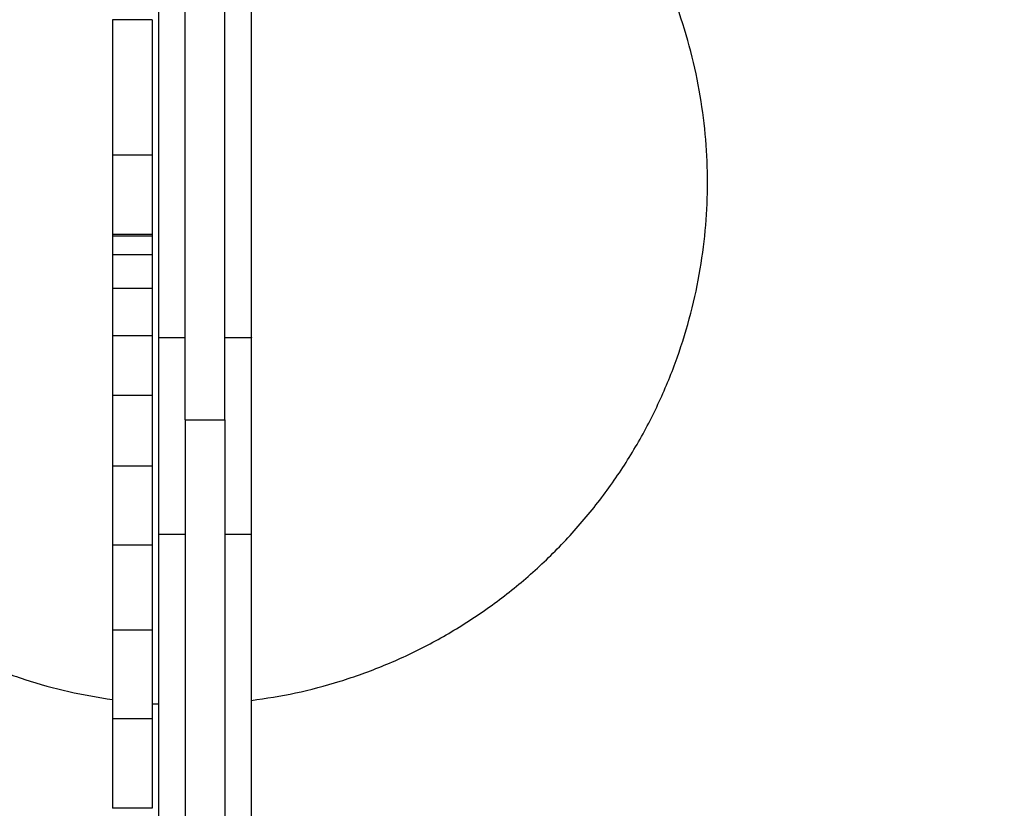
# Model space of a CAD drawing. Units: millimetres. Extents: x 1650.2 to 1660, y 4085.5 to 4095.9.
# Drawn here: x 1656 to 1656.3, y 4088.1 to 4088.3 of the extents above; entities that cross this region are included whole.
import ezdxf

# ---------------------------------------------------------------- set-up
doc = ezdxf.new("R2010")
doc.units = ezdxf.units.MM
doc.layers.add('DIASTASEIS', color=253, linetype='Continuous', lineweight=5)
doc.layers.add('Make2D$Visible$Curves', color=7, linetype='Continuous')
doc.layers.add('Make2D$Visible$Tangents', color=8, linetype='Continuous')
doc.styles.get("Standard").update_dxf_attribs({"font": 'ARIALN.TTF'})
doc.dimstyles.new('STANDARD_ACAD', dxfattribs={"dimtxt": 0.18, "dimasz": 0.15, "dimexe": 0.18, "dimexo": 0.0625, "dimgap": 0.09, "dimtad": 0, "dimtih": 1, "dimtoh": 1, "dimzin": 0, "dimdsep": 46, "dimtxsty": 'Standard', "dimblk": 'OBLIQUE', "dimcen": 0.09, "dimadec": 0, "dimazin": 0, "dimtfac": 1, "dimtofl": 0, "dimtmove": 0, "dimatfit": 3, "dimfxl": 1, "dimtolj": 1, "dimtzin": 0, "dimarcsym": 0})

# ---------------------------------------------------------------- blocks, each defined once
blk = doc.blocks.new('_Oblique')
at = {"color": 0, "linetype": 'ByBlock', "lineweight": -2, "transparency": 16777216}
blk.add_line((-0.5, -0.5), (0.5, 0.5), dxfattribs=at)
blk = doc.blocks.new('*D6')
at = {"layer": 'Defpoints', "color": 0}
for p in [(1653.47662, 4091.10887), (1657.13793, 4091.10887), (1656.07308, 4086.13759)]:
    blk.add_point(p, dxfattribs=at)
at = {"layer": 'DIASTASEIS', "color": 0, "lineweight": -2}
for p, q in [((1657.07543, 4091.10887), (1653.29662, 4091.10887)), ((1653.47662, 4091.10887), (1653.47662, 4088.8214)), ((1653.47662, 4086.13759), (1653.47662, 4088.42506)), ((1656.01058, 4086.13759), (1653.29662, 4086.13759))]:
    blk.add_line(p, q, dxfattribs=at)
at = {"layer": 'DIASTASEIS', "color": 0, "linetype": 'ByBlock', "lineweight": -2, "xscale": 0.15, "yscale": 0.15, "zscale": 0.15}
for p, rotation in [((1653.47662, 4091.10887), 90), ((1653.47662, 4086.13759), 270)]:
    blk.add_blockref('_Oblique', p, dxfattribs=dict(at, rotation=rotation))
at = {"layer": 'DIASTASEIS', "color": 0, "insert": (1653.47662, 4088.62323), "char_height": 0.18, "attachment_point": 5}
blk.add_mtext('\\A1;\\A1;5,00', dxfattribs=at)
blk = doc.blocks.new('*D8')
at = {"layer": 'Defpoints', "color": 0}
for p in [(1655.40613, 4089.61974), (1656.7851, 4089.61974), (1656.07308, 4087.64709)]:
    blk.add_point(p, dxfattribs=at)
at = {"layer": 'DIASTASEIS', "color": 0, "lineweight": -2}
for p, q in [((1656.7226, 4089.61974), (1655.22613, 4089.61974)), ((1655.40613, 4089.61974), (1655.40613, 4088.83159)), ((1655.40613, 4087.64709), (1655.40613, 4088.43524)), ((1656.01058, 4087.64709), (1655.22613, 4087.64709))]:
    blk.add_line(p, q, dxfattribs=at)
at = {"layer": 'DIASTASEIS', "color": 0, "linetype": 'ByBlock', "lineweight": -2, "xscale": 0.15, "yscale": 0.15, "zscale": 0.15}
for p, rotation in [((1655.40613, 4089.61974), 90), ((1655.40613, 4087.64709), 270)]:
    blk.add_blockref('_Oblique', p, dxfattribs=dict(at, rotation=rotation))
at = {"layer": 'DIASTASEIS', "color": 0, "insert": (1655.40613, 4088.63341), "char_height": 0.18, "attachment_point": 5}
blk.add_mtext('\\A1;\\A1;2,00', dxfattribs=at)
blk = doc.blocks.new('*D9')
at = {"layer": 'Defpoints', "color": 0}
for p in [(1659.92766, 4089.72784), (1654.25252, 4088.01334), (1659.92766, 4085.65773)]:
    blk.add_point(p, dxfattribs=at)
at = {"layer": 'DIASTASEIS', "color": 0, "lineweight": -2}
for p, q in [((1659.92766, 4089.66534), (1659.92766, 4085.47773)), ((1654.25252, 4087.95084), (1654.25252, 4085.47773)), ((1654.25252, 4085.65773), (1656.80861, 4085.65773)), ((1659.92766, 4085.65773), (1657.37157, 4085.65773))]:
    blk.add_line(p, q, dxfattribs=at)
at = {"layer": 'DIASTASEIS', "color": 0, "linetype": 'ByBlock', "lineweight": -2, "xscale": 0.15, "yscale": 0.15, "zscale": 0.15, "rotation": 180}
blk.add_blockref('_Oblique', (1654.25252, 4085.65773), dxfattribs=at)
at = {"layer": 'DIASTASEIS', "color": 0, "linetype": 'ByBlock', "lineweight": -2, "xscale": 0.15, "yscale": 0.15, "zscale": 0.15}
blk.add_blockref('_Oblique', (1659.92766, 4085.65773), dxfattribs=at)
at = {"layer": 'DIASTASEIS', "color": 0, "insert": (1657.09009, 4085.65773), "char_height": 0.18, "attachment_point": 5}
blk.add_mtext('\\A1;\\A1;5,70', dxfattribs=at)
blk = doc.blocks.new('*D10')
at = {"layer": 'Defpoints', "color": 0}
for p in [(1658.42708, 4089.28202), (1655.75126, 4088.04274), (1655.75126, 4087.41252)]:
    blk.add_point(p, dxfattribs=at)
at = {"layer": 'DIASTASEIS', "color": 0, "lineweight": -2}
for p, q in [((1658.42708, 4089.21952), (1658.42708, 4087.23252)), ((1655.75126, 4087.98024), (1655.75126, 4087.23252)), ((1655.75126, 4087.41252), (1656.80646, 4087.41252)), ((1658.42708, 4087.41252), (1657.37188, 4087.41252))]:
    blk.add_line(p, q, dxfattribs=at)
at = {"layer": 'DIASTASEIS', "color": 0, "linetype": 'ByBlock', "lineweight": -2, "xscale": 0.15, "yscale": 0.15, "zscale": 0.15, "rotation": 180}
blk.add_blockref('_Oblique', (1655.75126, 4087.41252), dxfattribs=at)
at = {"layer": 'DIASTASEIS', "color": 0, "linetype": 'ByBlock', "lineweight": -2, "xscale": 0.15, "yscale": 0.15, "zscale": 0.15}
blk.add_blockref('_Oblique', (1658.42708, 4087.41252), dxfattribs=at)
at = {"layer": 'DIASTASEIS', "color": 0, "insert": (1657.08917, 4087.41252), "char_height": 0.18, "attachment_point": 5}
blk.add_mtext('\\A1;\\A1;2,70', dxfattribs=at)
blk = doc.blocks.new('S053-')
at = {"layer": 'Make2D$Visible$Curves', "lineweight": -3}
for points, weights in [([(1655.00391, 4076.47825), (1655.00391, 4076.66422), (1655.00391, 4076.81366)], [1, 0.949250410165, 0.999200255163]), ([(1655.01591, 4076.47825), (1655.01591, 4076.66422), (1655.01591, 4076.81366)], [1, 0.949250410164, 0.999200255165]), ([(1654.99591, 4076.44362), (1654.99591, 4076.47187), (1654.99591, 4076.5031)], [0.881809791103, 0.874552055454, 0.877544853584]), ([(1655.02391, 4076.44362), (1655.02391, 4076.47187), (1655.02391, 4076.5031)], [0.881809791103, 0.874552027773, 0.877544876413]), ([(1654.99391, 4076.39238), (1654.99491, 4076.39232), (1654.99591, 4076.39227)], [0.975242448763, 0.977582130379, 0.979966796401]), ([(1655.01591, 4076.39252), (1655.01591, 4076.39252), (1655.01591, 4076.39252)], [0.970624169484, 0.970623939145, 0.970623708806])]:
    blk.add_rational_spline(points, weights, degree=2, dxfattribs=at)
for points, weights, knots in [([(1654.98191, 4076.70651), (1654.84592, 4076.68738), (1654.84592, 4076.55006), (1654.84592, 4076.41273), (1654.98191, 4076.39361)], [0.949087877672, 0.735271093887, 1, 0.735270500797, 0.949088835731], [23.86386, 23.86386, 23.86386, 248.170897, 248.170897, 472.478436, 472.478436, 472.478436]), ([(1655.02391, 4076.39334), (1655.1619, 4076.41095), (1655.1619, 4076.55006), (1655.1619, 4076.68917), (1655.02391, 4076.70678)], [0.953194535151, 0.732755593519, 1, 0.732755417059, 0.953194826261], [518.074249, 518.074249, 518.074249, 744.51269, 744.51269, 970.951281, 970.951281, 970.951281]), ([(1654.99591, 4076.5031), (1654.99591, 4076.5031), (1654.99591, 4076.57465), (1654.99591, 4076.6462), (1654.99591, 4076.6462)], [1, 0.707106781187, 1, 0.707106781187, 1], [0, 0, 0, 112.39035, 112.39035, 224.780701, 224.780701, 224.780701]), ([(1655.02391, 4076.5031), (1655.02391, 4076.5031), (1655.02391, 4076.57465), (1655.02391, 4076.6462), (1655.02391, 4076.6462)], [1, 0.707106781187, 1, 0.707106781187, 1], [0, 0, 0, 112.39035, 112.39035, 224.780701, 224.780701, 224.780701]), ([(1654.99591, 4076.33491), (1654.99591, 4076.33491), (1654.99591, 4076.38926), (1654.99591, 4076.44362), (1654.99591, 4076.44362)], [1, 0.707106781187, 1, 0.707106781187, 1], [0, 0, 0, 85.374874, 85.374874, 170.749748, 170.749748, 170.749748]), ([(1655.02391, 4076.35591), (1655.02391, 4076.37063), (1655.02391, 4076.38926), (1655.02391, 4076.44362), (1655.02391, 4076.44362)], [0.856881995164, 0.87563195154, 1, 0.707106781187, 1], [49.123074, 49.123074, 49.123074, 85.374874, 85.374874, 170.749748, 170.749748, 170.749748])]:
    blk.add_rational_spline(points, weights, degree=2, knots=knots, dxfattribs=at)
for points in [[(1654.98191, 4076.59928), (1654.98191, 4076.57878), (1654.98191, 4076.55828)], [(1654.99391, 4076.59928), (1654.98791, 4076.59928), (1654.98191, 4076.59928)], [(1654.99391, 4076.59928), (1654.99391, 4076.57878), (1654.99391, 4076.55828)], [(1654.98191, 4076.55828), (1654.98191, 4076.54627), (1654.98191, 4076.53425)], [(1654.99391, 4076.55828), (1654.98791, 4076.55828), (1654.98191, 4076.55828)], [(1654.99391, 4076.55828), (1654.99391, 4076.54627), (1654.99391, 4076.53425)], [(1654.99391, 4076.53425), (1654.98791, 4076.53425), (1654.98191, 4076.53425)], [(1654.98191, 4076.53425), (1654.98191, 4076.534), (1654.98191, 4076.53376)], [(1654.98191, 4076.53376), (1654.98191, 4076.53095), (1654.98191, 4076.52813)], [(1654.99391, 4076.53376), (1654.98791, 4076.53376), (1654.98191, 4076.53376)], [(1654.99391, 4076.53425), (1654.99391, 4076.534), (1654.99391, 4076.53376)], [(1654.99391, 4076.53376), (1654.99391, 4076.53095), (1654.99391, 4076.52813)], [(1654.98191, 4076.52813), (1654.98191, 4076.52307), (1654.98191, 4076.518)], [(1654.99391, 4076.52813), (1654.98791, 4076.52813), (1654.98191, 4076.52813)], [(1654.99391, 4076.52813), (1654.99391, 4076.52307), (1654.99391, 4076.518)], [(1654.98191, 4076.518), (1654.98191, 4076.51083), (1654.98191, 4076.50366)], [(1654.99391, 4076.518), (1654.98791, 4076.518), (1654.98191, 4076.518)], [(1654.99391, 4076.518), (1654.99391, 4076.51083), (1654.99391, 4076.50366)], [(1654.98191, 4076.50366), (1654.98191, 4076.49461), (1654.98191, 4076.48555)], [(1654.99391, 4076.50366), (1654.98791, 4076.50366), (1654.98191, 4076.50366)], [(1654.99391, 4076.50366), (1654.99391, 4076.49461), (1654.99391, 4076.48555)], [(1654.99591, 4076.5031), (1654.99991, 4076.5031), (1655.00391, 4076.5031)], [(1655.01591, 4076.5031), (1655.01991, 4076.5031), (1655.02391, 4076.5031)], [(1654.98191, 4076.48555), (1654.98191, 4076.47489), (1654.98191, 4076.46423)], [(1654.99391, 4076.48555), (1654.98791, 4076.48555), (1654.98191, 4076.48555)], [(1654.99391, 4076.48555), (1654.99391, 4076.47489), (1654.99391, 4076.46423)], [(1655.00391, 4076.47825), (1655.00391, 4076.39558), (1655.00391, 4076.31291)], [(1655.01591, 4076.47825), (1655.01591, 4076.39558), (1655.01591, 4076.31291)], [(1654.98191, 4076.46423), (1654.98191, 4076.45228), (1654.98191, 4076.44033)], [(1654.99391, 4076.46423), (1654.98791, 4076.46423), (1654.98191, 4076.46423)], [(1654.99391, 4076.46423), (1654.99391, 4076.45228), (1654.99391, 4076.44033)], [(1654.99591, 4076.44362), (1654.99991, 4076.44362), (1655.00391, 4076.44362)], [(1655.01591, 4076.44362), (1655.01991, 4076.44362), (1655.02391, 4076.44362)], [(1654.98191, 4076.44033), (1654.98191, 4076.42746), (1654.98191, 4076.41459)], [(1654.99391, 4076.44033), (1654.98791, 4076.44033), (1654.98191, 4076.44033)], [(1654.99391, 4076.44033), (1654.99391, 4076.42746), (1654.99391, 4076.41459)], [(1654.98191, 4076.41459), (1654.98191, 4076.40119), (1654.98191, 4076.38778)], [(1654.99391, 4076.41459), (1654.98791, 4076.41459), (1654.98191, 4076.41459)], [(1654.99391, 4076.41459), (1654.99391, 4076.40119), (1654.99391, 4076.38778)], [(1654.99391, 4076.38778), (1654.98791, 4076.38778), (1654.98191, 4076.38778)], [(1654.98191, 4076.38778), (1654.98191, 4076.37426), (1654.98191, 4076.36073)], [(1654.99391, 4076.38778), (1654.99391, 4076.37426), (1654.99391, 4076.36073)], [(1654.99391, 4076.36073), (1654.98791, 4076.36073), (1654.98191, 4076.36073)]]:
    blk.add_open_spline(points, degree=2, dxfattribs=at)
at = {"layer": 'Make2D$Visible$Tangents', "lineweight": -3}
blk.add_open_spline([(1655.00391, 4076.47825), (1655.00991, 4076.47825), (1655.01591, 4076.47825)], degree=2, dxfattribs=at)
blk = doc.blocks.new('KATOPSH_S053')
blk.add_blockref('S053-', (1.08517, 11.73583))

msp = doc.modelspace()

# ---------------------------------------------------------------- block references
msp.add_blockref('KATOPSH_S053', (0, 0))

# ---------------------------------------------------------------- dimensions: what is measured, and where the dimension line sits
at = {"layer": 'DIASTASEIS'}
for base, p1, p2, angle, text, picture, middle in [((1653.47662, 4091.10887), (1656.07308, 4086.13759), (1657.13793, 4091.10887), 270, '\\A1;5,00', '*D6', (1653.47662, 4088.62323)), ((1659.92766, 4085.65773), (1654.25252, 4088.01334), (1659.92766, 4089.72784), 180, '\\A1;5,70', '*D9', (1657.09009, 4085.65773)), ((1655.40613, 4089.61974), (1656.07308, 4087.64709), (1656.7851, 4089.61974), 270, '\\A1;2,00', '*D8', (1655.40613, 4088.63341)), ((1655.75126, 4087.41252), (1658.42708, 4089.28202), (1655.75126, 4088.04274), 180, '\\A1;2,70', '*D10', (1657.08917, 4087.41252))]:
    dim = msp.add_linear_dim(base=base, p1=p1, p2=p2, angle=angle, text=text, dimstyle='STANDARD_ACAD', override={"dimdec": 2, "dimtxsty": 'Standard', "dimtmove": 2}, dxfattribs=at)
    dim.commit()
    dim.dimension.update_dxf_attribs({"geometry": picture, "text_midpoint": middle})

doc.saveas('drawing.dxf')
